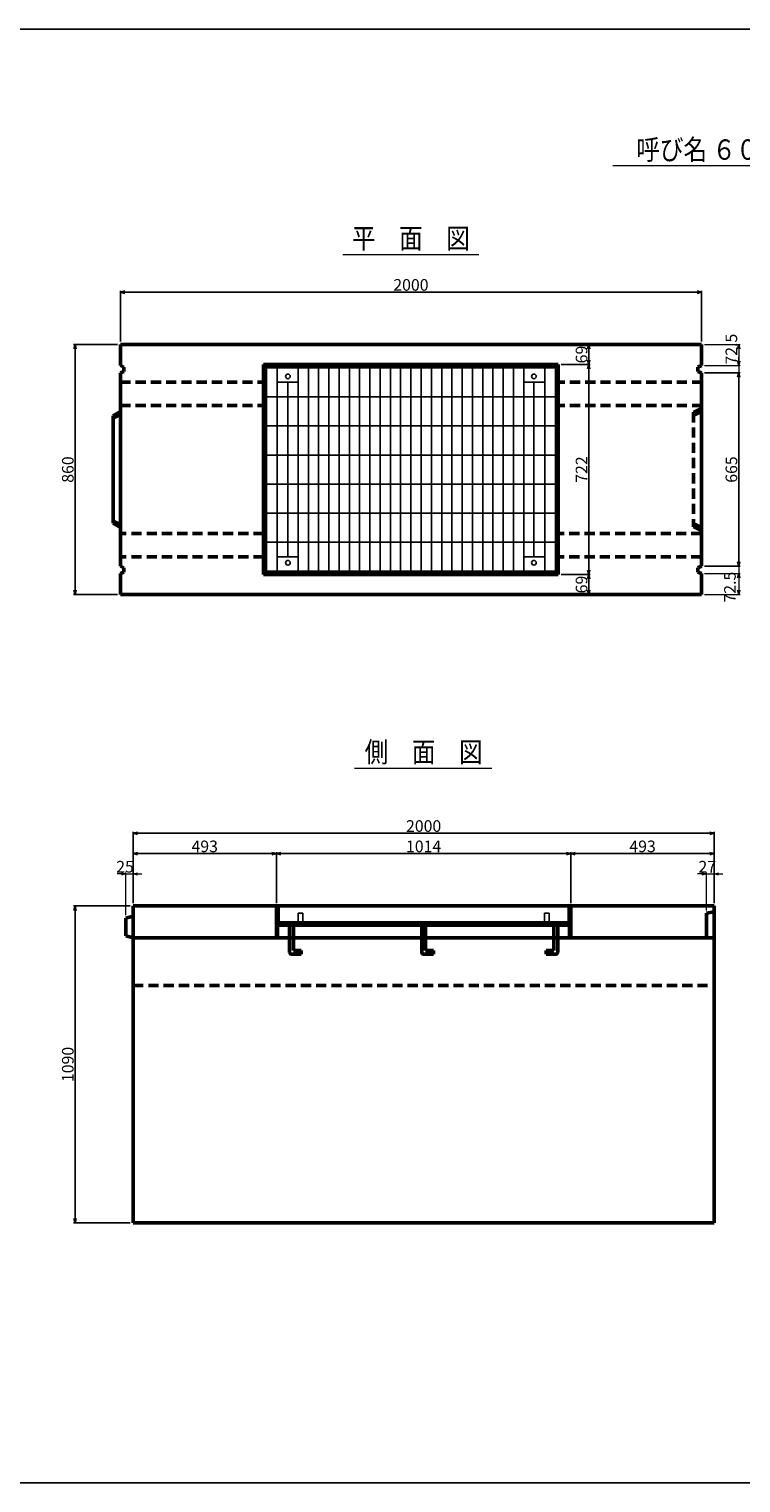
# Model space of a CAD drawing. Extents: x -25781 to 5679, y -6217 to 21783.
# Drawn here: x -12110 to -9660, y 283 to 5283 of the extents above; entities that cross this region are included whole.
import ezdxf
from ezdxf.enums import TextEntityAlignment as Align

# ---------------------------------------------------------------- set-up
doc = ezdxf.new("R2010")
doc.units = 0
doc.header["$LTSCALE"] = 70
doc.header["$MEASUREMENT"] = 0
doc.linetypes.add('DASHED', pattern=[0.75, 0.5, -0.25])
doc.linetypes.add('DASHED2_21', pattern=[3.179348, 2.119565, -1.059783])
doc.layers.get('0').update_dxf_attribs({"linetype": 'CONTINUOUS'})
doc.layers.get('Defpoints').update_dxf_attribs({"linetype": 'CONTINUOUS'})
for name, color, linetype, lineweight in [('D-STR', 1, 'CONTINUOUS', 50), ('D-STR-DIM', 7, 'CONTINUOUS', 13), ('D-STR-HTXT', 7, 'CONTINUOUS', 13), ('D-STR-TXT', 7, 'CONTINUOUS', 13), ('D-STR-YOKO2', 4, 'CONTINUOUS', 50)]:
    doc.layers.add(name, color=color, linetype=linetype, lineweight=lineweight)
doc.layers.add('WAKU', color=7, linetype='CONTINUOUS')
doc.layers.add('グレーチング', color=3, linetype='CONTINUOUS')
doc.styles.add('FDASTYLE3', font='MS Mincho.ttf', dxfattribs={"width": 0.8, "height": 40})
doc.styles.get("Standard").update_dxf_attribs({"font": 'MS Mincho.ttf', "width": 0.8})
doc.dimstyles.new('１０', dxfattribs={"dimscale": 10, "dimtxt": 4, "dimasz": 1.5, "dimexe": 0.5, "dimexo": 1, "dimgap": 0.5, "dimtad": 1, "dimdec": 0, "dimzin": 0, "dimdsep": 46, "dimtxsty": 'STANDARD', "dimblk": 'OPEN30', "dimcen": 0, "dimaunit": 1, "dimadec": 3, "dimazin": 0, "dimtfac": 1, "dimtdec": 0, "dimtix": 1, "dimtmove": 2, "dimatfit": 3, "dimldrblk": 'OPEN30', "dimfxl": 1, "dimtolj": 1, "dimtzin": 0, "dimarcsym": 0})

# ---------------------------------------------------------------- blocks, each defined once
blk = doc.blocks.new('_Open30')
at = {"color": 0, "linetype": 'ByBlock', "lineweight": -2}
for p, q in [((-1, 0.27), (0, 0)), ((0, 0), (-1, -0.27)), ((0, 0), (-1, 0))]:
    blk.add_line(p, q, dxfattribs=at)
blk = doc.blocks.new('*D148')
at = {"layer": 'D-STR-DIM', "color": 0, "linetype": 'Continuous', "lineweight": -2}
for p, q in [((-11751.8, 2277.4), (-11751.8, 2522.4)), ((-11736.8, 2517.4), (-9766.8, 2517.4)), ((-9751.8, 2277.4), (-9751.8, 2522.4))]:
    blk.add_line(p, q, dxfattribs=at)
at = {"layer": 'Defpoints', "color": 0, "linetype": 'Continuous'}
for p in [(-9751.8, 2517.4), (-11751.8, 2267.4), (-9751.8, 2267.4)]:
    blk.add_point(p, dxfattribs=at)
at = {"layer": 'D-STR-DIM', "color": 0, "linetype": 'Continuous', "lineweight": -2, "xscale": 15, "yscale": 15, "zscale": 15, "rotation": 180}
blk.add_blockref('_Open30', (-11751.8, 2517.4), dxfattribs=at)
at = {"layer": 'D-STR-DIM', "color": 0, "linetype": 'Continuous', "lineweight": -2, "xscale": 15, "yscale": 15, "zscale": 15}
blk.add_blockref('_Open30', (-9751.8, 2517.4), dxfattribs=at)
at = {"layer": 'D-STR-DIM', "color": 0, "linetype": 'Continuous', "insert": (-10751.8, 2542.4), "char_height": 40, "attachment_point": 5}
blk.add_mtext('\\A1;2000', dxfattribs=at)
blk = doc.blocks.new('*D147')
at = {"layer": 'D-STR-DIM', "color": 0, "linetype": 'Continuous', "lineweight": -2}
for p, q in [((-11258.8, 2277.4), (-11258.8, 2452.4)), ((-10244.8, 2277.4), (-10244.8, 2452.4)), ((-10259.8, 2447.4), (-11243.8, 2447.4))]:
    blk.add_line(p, q, dxfattribs=at)
at = {"layer": 'Defpoints', "color": 0, "linetype": 'Continuous'}
for p in [(-11258.8, 2447.4), (-11258.8, 2267.4), (-10244.8, 2267.4)]:
    blk.add_point(p, dxfattribs=at)
at = {"layer": 'D-STR-DIM', "color": 0, "linetype": 'Continuous', "lineweight": -2, "xscale": 15, "yscale": 15, "zscale": 15, "rotation": 180}
blk.add_blockref('_Open30', (-11258.8, 2447.4), dxfattribs=at)
at = {"layer": 'D-STR-DIM', "color": 0, "linetype": 'Continuous', "lineweight": -2, "xscale": 15, "yscale": 15, "zscale": 15}
blk.add_blockref('_Open30', (-10244.8, 2447.4), dxfattribs=at)
at = {"layer": 'D-STR-DIM', "color": 0, "linetype": 'Continuous', "insert": (-10751.8, 2472.4), "char_height": 40, "attachment_point": 5}
blk.add_mtext('\\A1;1014', dxfattribs=at)
blk = doc.blocks.new('*D169')
at = {"layer": 'D-STR-DIM', "color": 0, "linetype": 'Continuous', "lineweight": -2}
for p, q in [((-11751.8, 2277.4), (-11751.8, 2452.4)), ((-11258.8, 2277.4), (-11258.8, 2452.4)), ((-11273.8, 2447.4), (-11736.8, 2447.4))]:
    blk.add_line(p, q, dxfattribs=at)
at = {"layer": 'Defpoints', "color": 0, "linetype": 'Continuous'}
for p in [(-11751.8, 2447.4), (-11751.8, 2267.4), (-11258.8, 2267.4)]:
    blk.add_point(p, dxfattribs=at)
at = {"layer": 'D-STR-DIM', "color": 0, "linetype": 'Continuous', "lineweight": -2, "xscale": 15, "yscale": 15, "zscale": 15, "rotation": 180}
blk.add_blockref('_Open30', (-11751.8, 2447.4), dxfattribs=at)
at = {"layer": 'D-STR-DIM', "color": 0, "linetype": 'Continuous', "lineweight": -2, "xscale": 15, "yscale": 15, "zscale": 15}
blk.add_blockref('_Open30', (-11258.8, 2447.4), dxfattribs=at)
at = {"layer": 'D-STR-DIM', "color": 0, "linetype": 'Continuous', "insert": (-11505.3, 2472.4), "char_height": 40, "attachment_point": 5}
blk.add_mtext('\\A1;493', dxfattribs=at)
blk = doc.blocks.new('*D170')
at = {"layer": 'D-STR-DIM', "color": 0, "linetype": 'Continuous', "lineweight": -2}
for p, q in [((-11761.8, 2267.4), (-11956.5, 2267.4)), ((-11951.5, 2252.4), (-11951.5, 1192.4)), ((-11761.8, 1177.4), (-11956.5, 1177.4))]:
    blk.add_line(p, q, dxfattribs=at)
at = {"layer": 'Defpoints', "color": 0, "linetype": 'Continuous'}
for p in [(-11751.8, 2267.4), (-11951.5, 1177.4), (-11751.8, 1177.4)]:
    blk.add_point(p, dxfattribs=at)
at = {"layer": 'D-STR-DIM', "color": 0, "linetype": 'Continuous', "lineweight": -2, "xscale": 15, "yscale": 15, "zscale": 15}
for p, rotation in [((-11951.5, 2267.4), 90), ((-11951.5, 1177.4), 270)]:
    blk.add_blockref('_Open30', p, dxfattribs=dict(at, rotation=rotation))
at = {"layer": 'D-STR-DIM', "color": 0, "linetype": 'Continuous', "insert": (-11976.5, 1722.4), "char_height": 40, "attachment_point": 5, "rotation": 90}
blk.add_mtext('\\A1;1090', dxfattribs=at)
blk = doc.blocks.new('*D171')
at = {"layer": 'D-STR-DIM', "color": 0, "lineweight": -2}
for p, q in [((-11805.6, 4198.4), (-11956.5, 4198.4)), ((-11951.5, 4183.4), (-11951.5, 3353.4)), ((-11805.6, 3338.4), (-11956.5, 3338.4))]:
    blk.add_line(p, q, dxfattribs=at)
at = {"layer": 'Defpoints', "color": 0}
for p in [(-11795.6, 4198.4), (-11951.5, 3338.4), (-11795.6, 3338.4)]:
    blk.add_point(p, dxfattribs=at)
at = {"layer": 'D-STR-DIM', "color": 0, "lineweight": -2, "xscale": 15, "yscale": 15, "zscale": 15}
for p, rotation in [((-11951.5, 4198.4), 90), ((-11951.5, 3338.4), 270)]:
    blk.add_blockref('_Open30', p, dxfattribs=dict(at, rotation=rotation))
at = {"layer": 'D-STR-DIM', "color": 0, "insert": (-11976.5, 3768.4), "char_height": 40, "attachment_point": 5, "rotation": 90}
blk.add_mtext('\\A1;860', dxfattribs=at)
blk = doc.blocks.new('*D174')
at = {"layer": 'D-STR-DIM', "color": 0, "linetype": 'Continuous', "lineweight": -2}
for p, q in [((-10244.8, 2277.4), (-10244.8, 2452.4)), ((-9751.8, 2277.4), (-9751.8, 2452.4)), ((-10229.8, 2447.4), (-9766.8, 2447.4))]:
    blk.add_line(p, q, dxfattribs=at)
at = {"layer": 'Defpoints', "color": 0, "linetype": 'Continuous'}
for p in [(-9751.8, 2447.4), (-10244.8, 2267.4), (-9751.8, 2267.4)]:
    blk.add_point(p, dxfattribs=at)
at = {"layer": 'D-STR-DIM', "color": 0, "linetype": 'Continuous', "lineweight": -2, "xscale": 15, "yscale": 15, "zscale": 15, "rotation": 180}
blk.add_blockref('_Open30', (-10244.8, 2447.4), dxfattribs=at)
at = {"layer": 'D-STR-DIM', "color": 0, "linetype": 'Continuous', "lineweight": -2, "xscale": 15, "yscale": 15, "zscale": 15}
blk.add_blockref('_Open30', (-9751.8, 2447.4), dxfattribs=at)
at = {"layer": 'D-STR-DIM', "color": 0, "linetype": 'Continuous', "insert": (-9998.3, 2472.4), "char_height": 40, "attachment_point": 5}
blk.add_mtext('\\A1;493', dxfattribs=at)
blk = doc.blocks.new('*D177')
at = {"layer": 'D-STR-DIM', "color": 0, "linetype": 'Continuous', "lineweight": -2}
for p, q in [((-10278.6, 4198.4), (-10178.4, 4198.4)), ((-10183.4, 4183.4), (-10183.4, 4144.4)), ((-10278.6, 4129.4), (-10178.4, 4129.4))]:
    blk.add_line(p, q, dxfattribs=at)
at = {"layer": 'Defpoints', "color": 0, "linetype": 'Continuous'}
for p in [(-10288.6, 4198.4), (-10288.6, 4129.4), (-10183.4, 4129.4)]:
    blk.add_point(p, dxfattribs=at)
at = {"layer": 'D-STR-DIM', "color": 0, "linetype": 'Continuous', "lineweight": -2, "xscale": 15, "yscale": 15, "zscale": 15}
for p, rotation in [((-10183.4, 4198.4), 90), ((-10183.4, 4129.4), 270)]:
    blk.add_blockref('_Open30', p, dxfattribs=dict(at, rotation=rotation))
at = {"layer": 'D-STR-DIM', "color": 0, "linetype": 'Continuous', "insert": (-10208.4, 4163.9), "char_height": 40, "attachment_point": 5, "rotation": 90}
blk.add_mtext('\\A1;69', dxfattribs=at)
blk = doc.blocks.new('*D176')
at = {"layer": 'D-STR-DIM', "color": 0, "linetype": 'Continuous', "lineweight": -2}
for p, q in [((-10278.6, 4129.4), (-10178.4, 4129.4)), ((-10183.4, 3422.4), (-10183.4, 4114.4)), ((-10278.6, 3407.4), (-10178.4, 3407.4))]:
    blk.add_line(p, q, dxfattribs=at)
at = {"layer": 'Defpoints', "color": 0, "linetype": 'Continuous'}
for p in [(-10288.6, 4129.4), (-10183.4, 4129.4), (-10288.6, 3407.4)]:
    blk.add_point(p, dxfattribs=at)
at = {"layer": 'D-STR-DIM', "color": 0, "linetype": 'Continuous', "lineweight": -2, "xscale": 15, "yscale": 15, "zscale": 15}
for p, rotation in [((-10183.4, 4129.4), 90), ((-10183.4, 3407.4), 270)]:
    blk.add_blockref('_Open30', p, dxfattribs=dict(at, rotation=rotation))
at = {"layer": 'D-STR-DIM', "color": 0, "linetype": 'Continuous', "insert": (-10208.4, 3768.4), "char_height": 40, "attachment_point": 5, "rotation": 90}
blk.add_mtext('\\A1;722', dxfattribs=at)
blk = doc.blocks.new('*D175')
at = {"layer": 'D-STR-DIM', "color": 0, "linetype": 'Continuous', "lineweight": -2}
for p, q in [((-10278.6, 3407.4), (-10178.4, 3407.4)), ((-10183.4, 3392.4), (-10183.4, 3353.4)), ((-10193.4, 3338.4), (-10188.4, 3338.4))]:
    blk.add_line(p, q, dxfattribs=at)
at = {"layer": 'Defpoints', "color": 0, "linetype": 'Continuous'}
for p in [(-10288.6, 3407.4), (-10183.4, 3338.4), (-10183.4, 3338.4)]:
    blk.add_point(p, dxfattribs=at)
at = {"layer": 'D-STR-DIM', "color": 0, "linetype": 'Continuous', "lineweight": -2, "xscale": 15, "yscale": 15, "zscale": 15}
for p, rotation in [((-10183.4, 3407.4), 90), ((-10183.4, 3338.4), 270)]:
    blk.add_blockref('_Open30', p, dxfattribs=dict(at, rotation=rotation))
at = {"layer": 'D-STR-DIM', "color": 0, "linetype": 'Continuous', "insert": (-10208.4, 3372.9), "char_height": 40, "attachment_point": 5, "rotation": 90}
blk.add_mtext('\\A1;69', dxfattribs=at)
blk = doc.blocks.new('*D431')
at = {"layer": 'D-STR-DIM', "color": 0, "lineweight": -2}
for p, q in [((-9785.6, 4100.9), (-9662.5, 4100.9)), ((-9667.5, 4085.9), (-9667.5, 3450.9)), ((-9785.6, 3435.9), (-9662.5, 3435.9))]:
    blk.add_line(p, q, dxfattribs=at)
at = {"layer": 'Defpoints', "color": 0}
for p in [(-9795.6, 4100.9), (-9795.6, 3435.9), (-9667.5, 3435.9)]:
    blk.add_point(p, dxfattribs=at)
at = {"layer": 'D-STR-DIM', "color": 0, "lineweight": -2, "xscale": 15, "yscale": 15, "zscale": 15}
for p, rotation in [((-9667.5, 4100.9), 90), ((-9667.5, 3435.9), 270)]:
    blk.add_blockref('_Open30', p, dxfattribs=dict(at, rotation=rotation))
at = {"layer": 'D-STR-DIM', "color": 0, "insert": (-9692.5, 3768.4), "char_height": 40, "attachment_point": 5, "rotation": 90}
blk.add_mtext('\\A1;665', dxfattribs=at)
blk = doc.blocks.new('*D443')
at = {"layer": 'D-STR-DIM', "color": 0, "lineweight": -2}
for p, q in [((-11795.6, 4208.4), (-11795.6, 4383.4)), ((-9810.6, 4378.4), (-11780.6, 4378.4)), ((-9795.6, 4208.4), (-9795.6, 4383.4))]:
    blk.add_line(p, q, dxfattribs=at)
at = {"layer": 'Defpoints', "color": 0}
for p in [(-11795.6, 4378.4), (-11795.6, 4198.4), (-9795.6, 4198.4)]:
    blk.add_point(p, dxfattribs=at)
at = {"layer": 'D-STR-DIM', "color": 0, "lineweight": -2, "xscale": 15, "yscale": 15, "zscale": 15, "rotation": 180}
blk.add_blockref('_Open30', (-11795.6, 4378.4), dxfattribs=at)
at = {"layer": 'D-STR-DIM', "color": 0, "lineweight": -2, "xscale": 15, "yscale": 15, "zscale": 15}
blk.add_blockref('_Open30', (-9795.6, 4378.4), dxfattribs=at)
at = {"layer": 'D-STR-DIM', "color": 0, "insert": (-10795.6, 4403.4), "char_height": 40, "attachment_point": 5}
blk.add_mtext('\\A1;2000', dxfattribs=at)

msp = doc.modelspace()

# ---------------------------------------------------------------- linework, layer by layer
at = {"layer": 'D-STR', "linetype": 'Continuous'}
for p, q in [((-9795.6, 4198.4), (-11795.6, 4198.4)), ((-11795.6, 4198.4), (-11795.6, 4125.9)), ((-9795.6, 4125.9), (-9795.6, 4198.4)), ((-11795.6, 4125.9), (-11783.6, 4120.9)), ((-11783.6, 4105.9), (-11795.6, 4100.9)), ((-11795.6, 4100.9), (-11795.6, 3435.9)), ((-11783.6, 4120.9), (-11783.6, 4105.9)), ((-10288.6, 4129.4), (-11302.6, 4129.4)), ((-11302.6, 4129.4), (-11302.6, 3407.4)), ((-11298.1, 4129.4), (-11298.1, 3407.4)), ((-11298.1, 4123.4), (-10293.1, 4123.4)), ((-10293.1, 3407.4), (-10293.1, 4129.4)), ((-10288.6, 3407.4), (-10288.6, 4129.4)), ((-9795.6, 4125.9), (-9807.6, 4120.9)), ((-9807.6, 4120.9), (-9807.6, 4105.9)), ((-9807.6, 4105.9), (-9795.6, 4100.9)), ((-9795.6, 3435.9), (-9795.6, 4100.9)), ((-11795.6, 4045.9), (-11795.6, 3490.9)), ((-11795.6, 3967.7), (-11820.6, 3953.3)), ((-11795.6, 3957.4), (-11820.6, 3944.4)), ((-11820.6, 3953.3), (-11820.6, 3583.5)), ((-11795.6, 3579.4), (-11820.6, 3592.4)), ((-11795.6, 3569.1), (-11820.6, 3583.5)), ((-11795.6, 3435.9), (-11783.6, 3430.9)), ((-11783.6, 3415.9), (-11795.6, 3410.9)), ((-11795.6, 3410.9), (-11795.6, 3338.4)), ((-11783.6, 3430.9), (-11783.6, 3415.9)), ((-11302.6, 3407.4), (-10288.6, 3407.4)), ((-10293.1, 3413.4), (-11298.1, 3413.4)), ((-9795.6, 3435.9), (-9807.6, 3430.9)), ((-9807.6, 3430.9), (-9807.6, 3415.9)), ((-9807.6, 3415.9), (-9795.6, 3410.9)), ((-9795.6, 3338.4), (-9795.6, 3410.9)), ((-11795.6, 3338.4), (-9795.6, 3338.4)), ((-11751.8, 2267.4), (-9751.8, 2267.4)), ((-11751.8, 1177.4), (-11751.8, 2267.4)), ((-11258.8, 2267.4), (-11258.8, 2157.4)), ((-11254.3, 2267.4), (-11254.3, 2157.4)), ((-10249.3, 2267.4), (-10249.3, 2157.4)), ((-10244.8, 2267.4), (-10244.8, 2157.4)), ((-9751.8, 2267.4), (-9751.8, 1177.4)), ((-11776.8, 2225.4), (-11751.8, 2232.4)), ((-11776.8, 2164.4), (-11776.8, 2225.4)), ((-10249.3, 2207.4), (-11254.3, 2207.4)), ((-11254.3, 2201.4), (-10249.3, 2201.4)), ((-9778.8, 2242.4), (-9751.8, 2247.4)), ((-9778.8, 2157.4), (-9778.8, 2242.4)), ((-11751.8, 2157.4), (-11776.8, 2164.4)), ((-9751.8, 2157.4), (-11751.8, 2157.4)), ((-11751.8, 1177.4), (-9751.8, 1177.4))]:
    msp.add_line(p, q, dxfattribs=at)
at = {"layer": 'D-STR', "linetype": 'DASHED'}
for p, q in [((-11795.6, 4068.4), (-11302.6, 4068.4)), ((-10300.6, 4068.4), (-9795.6, 4068.4)), ((-11795.6, 3988.4), (-11302.6, 3988.4)), ((-10300.6, 3988.4), (-9795.6, 3988.4)), ((-9822.6, 3965.6), (-9822.6, 3571.2)), ((-11302.6, 3548.4), (-11795.6, 3548.4)), ((-9795.6, 3548.4), (-10300.6, 3548.4)), ((-11302.6, 3468.4), (-11795.6, 3468.4)), ((-9795.6, 3468.4), (-10300.6, 3468.4)), ((-11751.8, 1993.4), (-9751.8, 1993.4))]:
    msp.add_line(p, q, dxfattribs=at)
at = {"layer": 'D-STR', "linetype": 'DASHED2_21'}
for p, q in [((-9795.6, 3979.1), (-9822.6, 3965.6)), ((-9795.6, 3967.9), (-9822.6, 3954.9)), ((-9795.6, 3568.9), (-9822.6, 3581.9)), ((-9795.6, 3557.7), (-9822.6, 3571.2))]:
    msp.add_line(p, q, dxfattribs=at)
at = {"layer": 'D-STR-DIM'}
for p, q in [((-9785.6, 4198.4), (-9662.5, 4198.4)), ((-9667.5, 4183.4), (-9667.5, 4140.9)), ((-9667.5, 4140.9), (-9667.5, 4155.9)), ((-9785.6, 4125.9), (-9662.5, 4125.9)), ((-9785.6, 4125.9), (-9662.5, 4125.9)), ((-9785.6, 4100.9), (-9662.5, 4100.9)), ((-9667.5, 4125.9), (-9667.5, 4100.9)), ((-9667.5, 3450.9), (-9667.5, 3465.9)), ((-9785.6, 3435.9), (-9662.5, 3435.9)), ((-9785.6, 3410.9), (-9662.5, 3410.9)), ((-9785.6, 3410.9), (-9662.5, 3410.9)), ((-9667.5, 3435.9), (-9667.5, 3410.9)), ((-9667.5, 3395.9), (-9667.5, 3353.4)), ((-9667.5, 3395.9), (-9667.5, 3380.9)), ((-9785.6, 3338.4), (-9662.5, 3338.4))]:
    msp.add_line(p, q, dxfattribs=at)
at = {"layer": 'D-STR-DIM', "linetype": 'Continuous'}
for p, q in [((-11791.8, 2377.4), (-11806.8, 2377.4)), ((-11776.8, 2235.4), (-11776.8, 2382.4)), ((-11776.8, 2377.4), (-11751.8, 2377.4)), ((-11736.8, 2377.4), (-11721.8, 2377.4)), ((-9793.8, 2377.4), (-9808.8, 2377.4)), ((-9778.8, 2252.4), (-9778.8, 2382.4)), ((-9778.8, 2377.4), (-9751.8, 2377.4)), ((-9751.8, 2277.4), (-9751.8, 2382.4)), ((-9736.8, 2377.4), (-9721.8, 2377.4)), ((-9736.8, 2377.4), (-9721.8, 2377.4))]:
    msp.add_line(p, q, dxfattribs=at)
at = {"layer": 'D-STR-HTXT', "linetype": 'Continuous'}
for p, q in [((-10100.7, 4813.8), (-9122.9, 4813.8)), ((-11030.2, 4508.4), (-10561.4, 4508.4)), ((-10990.3, 2741.8), (-10517.6, 2741.8))]:
    msp.add_line(p, q, dxfattribs=at)
at = {"layer": 'D-STR-YOKO2', "linetype": 'Continuous'}
for p, q in [((-11213.3, 2201.4), (-11213.3, 2107.4)), ((-11200.3, 2114.4), (-11200.3, 2201.4)), ((-10758.3, 2201.4), (-10758.3, 2107.4)), ((-10745.3, 2114.4), (-10745.3, 2201.4)), ((-10303.3, 2114.4), (-10303.3, 2201.4)), ((-10290.3, 2201.4), (-10290.3, 2107.4)), ((-11207.3, 2101.4), (-11173.3, 2101.4)), ((-11173.3, 2114.4), (-11200.3, 2114.4)), ((-11173.3, 2101.4), (-11173.3, 2114.4)), ((-10752.3, 2101.4), (-10718.3, 2101.4)), ((-10718.3, 2114.4), (-10745.3, 2114.4)), ((-10718.3, 2101.4), (-10718.3, 2114.4)), ((-10330.3, 2114.4), (-10303.3, 2114.4)), ((-10330.3, 2101.4), (-10330.3, 2114.4)), ((-10296.3, 2101.4), (-10330.3, 2101.4))]:
    msp.add_line(p, q, dxfattribs=at)
for centre, start, end in [((-11207.3, 2107.4), 180, 270), ((-10752.3, 2107.4), 180, 270), ((-10296.3, 2107.4), 270, 0)]:
    msp.add_arc(centre, 6, start, end, dxfattribs=at)
at = {"layer": 'WAKU', "color": 2}
msp.add_lwpolyline([(-14725.4, 283.2), (-5023.4, 283.2), (-5023.4, 5283.2), (-14725.4, 5283.2)], close=True, dxfattribs=at)
at = {"layer": 'グレーチング', "linetype": 'Continuous'}
for p, q in [((-11293.1, 4118.4), (-10298.1, 4118.4)), ((-11293.1, 3418.4), (-11293.1, 4118.4)), ((-11256.1, 3418.4), (-11256.1, 4118.4)), ((-11183.9, 3418.4), (-11183.9, 4118.4)), ((-11148.6, 3418.4), (-11148.6, 4118.4)), ((-11113.3, 3418.4), (-11113.3, 4118.4)), ((-11078, 3418.4), (-11078, 4118.4)), ((-11042.7, 3418.4), (-11042.7, 4118.4)), ((-11007.4, 3418.4), (-11007.4, 4118.4)), ((-10972.1, 3418.4), (-10972.1, 4118.4)), ((-10936.8, 3418.4), (-10936.8, 4118.4)), ((-10901.5, 3418.4), (-10901.5, 4118.4)), ((-10866.2, 3418.4), (-10866.2, 4118.4)), ((-10830.9, 3418.4), (-10830.9, 4118.4)), ((-10795.6, 3418.4), (-10795.6, 4118.4)), ((-10760.3, 3418.4), (-10760.3, 4118.4)), ((-10725, 3418.4), (-10725, 4118.4)), ((-10689.7, 3418.4), (-10689.7, 4118.4)), ((-10654.4, 3418.4), (-10654.4, 4118.4)), ((-10619.1, 3418.4), (-10619.1, 4118.4)), ((-10583.8, 3418.4), (-10583.8, 4118.4)), ((-10548.5, 3418.4), (-10548.5, 4118.4)), ((-10513.2, 3418.4), (-10513.2, 4118.4)), ((-10477.9, 3418.4), (-10477.9, 4118.4)), ((-10442.6, 3418.4), (-10442.6, 4118.4)), ((-10407.3, 3418.4), (-10407.3, 4118.4)), ((-10335.1, 3418.4), (-10335.1, 4118.4)), ((-10298.1, 4118.4), (-10298.1, 3418.4)), ((-11183.9, 4068.4), (-11256.1, 4068.4)), ((-11219.1, 3468.4), (-11219.1, 4068.4)), ((-10407.3, 4068.4), (-10335.1, 4068.4)), ((-10372.1, 3468.4), (-10372.1, 4068.4)), ((-11293.1, 4018.4), (-10298.1, 4018.4)), ((-11293.1, 3918.4), (-10298.1, 3918.4)), ((-11293.1, 3818.4), (-10298.1, 3818.4)), ((-11293.1, 3718.4), (-10298.1, 3718.4)), ((-11293.1, 3618.4), (-10298.1, 3618.4)), ((-11293.1, 3518.4), (-10298.1, 3518.4)), ((-11183.9, 3468.4), (-11256.1, 3468.4)), ((-10407.3, 3468.4), (-10335.1, 3468.4)), ((-10298.1, 3418.4), (-11293.1, 3418.4)), ((-11249.3, 2267.4), (-10254.3, 2267.4)), ((-11249.3, 2212.4), (-11249.3, 2267.4)), ((-10254.3, 2267.4), (-10254.3, 2212.4)), ((-10254.3, 2212.4), (-11249.3, 2212.4)), ((-11183.3, 2242.4), (-11183.3, 2212.4)), ((-11167.3, 2242.4), (-11183.3, 2242.4)), ((-11167.3, 2212.4), (-11167.3, 2242.4)), ((-10336.3, 2242.4), (-10336.3, 2212.4)), ((-10320.3, 2242.4), (-10336.3, 2242.4)), ((-10320.3, 2212.4), (-10320.3, 2242.4))]:
    msp.add_line(p, q, dxfattribs=at)
for centre in [(-11219.1, 4088.9), (-10372.1, 4088.9), (-11219.1, 3447.9), (-10372.1, 3447.9)]:
    msp.add_circle(centre, 8, dxfattribs=at)

# ---------------------------------------------------------------- block references
at = {"layer": 'D-STR-DIM', "xscale": 15, "yscale": 15, "zscale": 15}
for p, rotation in [((-9667.5, 4198.4), 90), ((-9667.5, 4125.9), 270), ((-9667.5, 4125.9), 270), ((-9667.5, 3435.9), 270), ((-9667.5, 3410.9), 90), ((-9667.5, 3410.9), 90), ((-9667.5, 3338.4), 270)]:
    msp.add_blockref('_Open30', p, dxfattribs=dict(at, rotation=rotation))
at = {"layer": 'D-STR-DIM', "linetype": 'Continuous', "xscale": 15, "yscale": 15, "zscale": 15}
for p in [(-11776.8, 2377.4), (-9778.8, 2377.4)]:
    msp.add_blockref('_Open30', p, dxfattribs=at)
at = {"layer": 'D-STR-DIM', "linetype": 'Continuous', "xscale": 15, "yscale": 15, "zscale": 15, "rotation": 180}
for p in [(-11751.8, 2377.4), (-9751.8, 2377.4)]:
    msp.add_blockref('_Open30', p, dxfattribs=at)

# ---------------------------------------------------------------- texts
at = {"layer": 'D-STR-DIM', "char_height": 40, "attachment_point": 5, "rotation": 90}
for insert in [(-9687.5, 4182.4), (-9692.5, 3364)]:
    msp.add_mtext('72.5', dxfattribs=dict(at, insert=insert))
at = {"layer": 'D-STR-DIM', "linetype": 'Continuous', "char_height": 40, "attachment_point": 5}
for s, insert in [('\\A1;25', (-11779.6, 2402.4)), ('\\A1;27', (-9775.6, 2402.4))]:
    msp.add_mtext(s, dxfattribs=dict(at, insert=insert))
at = {"layer": 'D-STR-TXT', "style": 'FDASTYLE3', "width": 0.85}
for s, p in [('呼び名 ６００×９００', (-9604.8, 4833.8)), ('平\u3000面\u3000図', (-10795.6, 4528.4)), ('側\u3000面\u3000図', (-10751.8, 2761.8))]:
    msp.add_text(s, height=70, dxfattribs=at).set_placement(p, align=Align.CENTER)

# ---------------------------------------------------------------- dimensions: what is measured, and where the dimension line sits
at = {"layer": 'D-STR-DIM'}
dim = msp.add_linear_dim(base=(-11795.6, 4378.4), p1=(-9795.6, 4198.4), p2=(-11795.6, 4198.4), dimstyle='１０', dxfattribs=at)
dim.commit()
dim.dimension.update_dxf_attribs({"geometry": '*D443', "text_midpoint": (-10795.6, 4403.4)})
for base, p1, p2, picture, middle in [((-11951.5, 3338.4), (-11795.6, 4198.4), (-11795.6, 3338.4), '*D171', (-11976.5, 3768.4)), ((-9667.5, 3435.9), (-9795.6, 4100.9), (-9795.6, 3435.9), '*D431', (-9692.5, 3768.4))]:
    dim = msp.add_linear_dim(base=base, p1=p1, p2=p2, angle=90, dimstyle='１０', dxfattribs=at)
    dim.commit()
    dim.dimension.update_dxf_attribs({"geometry": picture, "text_midpoint": middle})
at = {"layer": 'D-STR-DIM', "linetype": 'Continuous'}
for base, p1, p2, picture, middle in [((-10183.4, 4129.4), (-10288.6, 4198.4), (-10288.6, 4129.4), '*D177', (-10208.4, 4163.9)), ((-10183.4, 4129.4), (-10288.6, 3407.4), (-10288.6, 4129.4), '*D176', (-10208.4, 3768.4)), ((-10183.4, 3338.4), (-10288.6, 3407.4), (-10183.4, 3338.4), '*D175', (-10208.4, 3372.9)), ((-11951.5, 1177.4), (-11751.8, 2267.4), (-11751.8, 1177.4), '*D170', (-11976.5, 1722.4))]:
    dim = msp.add_linear_dim(base=base, p1=p1, p2=p2, angle=90, dimstyle='１０', dxfattribs=at)
    dim.commit()
    dim.dimension.update_dxf_attribs({"geometry": picture, "text_midpoint": middle})
for base, p1, p2, picture, middle in [((-9751.8, 2517.4), (-11751.8, 2267.4), (-9751.8, 2267.4), '*D148', (-10751.8, 2542.4)), ((-11751.8, 2447.4), (-11258.8, 2267.4), (-11751.8, 2267.4), '*D169', (-11505.3, 2472.4)), ((-11258.8, 2447.4), (-10244.8, 2267.4), (-11258.8, 2267.4), '*D147', (-10751.8, 2472.4)), ((-9751.8, 2447.4), (-10244.8, 2267.4), (-9751.8, 2267.4), '*D174', (-9998.3, 2472.4))]:
    dim = msp.add_linear_dim(base=base, p1=p1, p2=p2, dimstyle='１０', dxfattribs=at)
    dim.commit()
    dim.dimension.update_dxf_attribs({"geometry": picture, "text_midpoint": middle})

doc.saveas('drawing.dxf')
